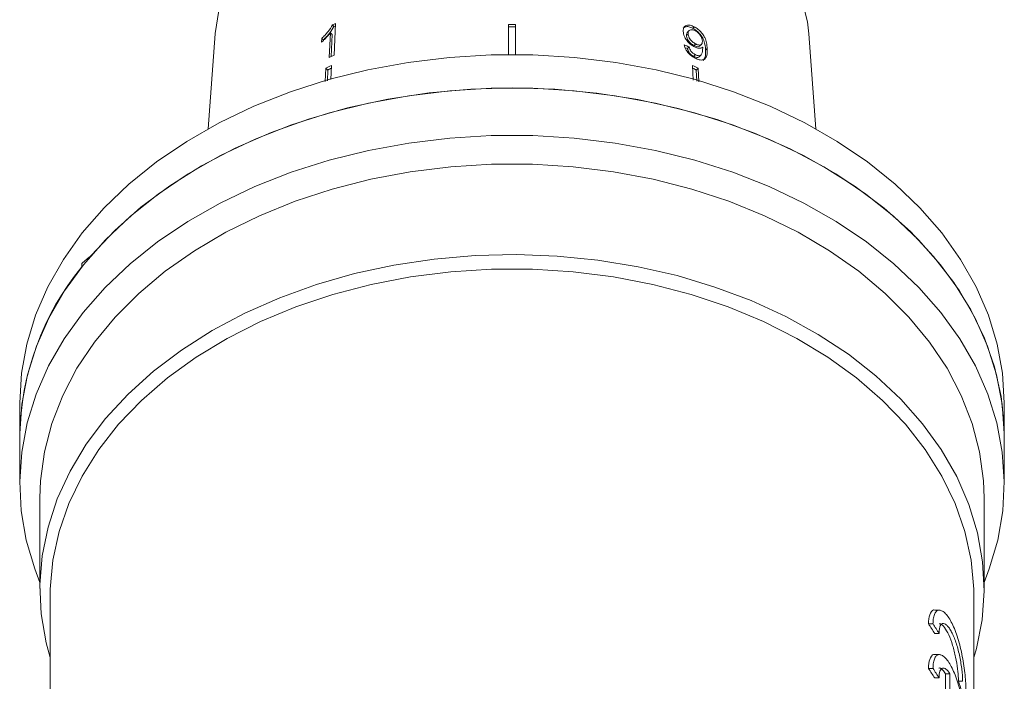
# Model space of a CAD drawing. Units: millimetres. Extents: x -42 to 658, y 5 to 386.
# Drawn here: x 321 to 394, y 242 to 291 of the extents above; entities that cross this region are included whole.
import ezdxf

# ---------------------------------------------------------------- set-up
doc = ezdxf.new("R2010")
doc.units = ezdxf.units.MM
doc.linetypes.add('PHANTOM', pattern=[12.7, 6.35, -1.27, 1.27, -1.27, 1.27, -1.27])

msp = doc.modelspace()

# ---------------------------------------------------------------- linework, layer by layer
at = {"color": 7, "linetype": 'Continuous', "lineweight": 15}
for p, q in [((344.156, 290.619), (344.268, 290.51)), ((344.283, 288.39), (344.39, 290.735)), ((357.216, 290.643), (357.216, 288.408)), ((357.716, 290.643), (357.716, 288.384)), ((335.464, 289.952), (334.942, 282.928)), ((344.004, 290.036), (343.921, 288.208)), ((344.004, 290.036), (344.121, 289.923)), ((344.121, 289.923), (344.06, 288.278)), ((370.522, 289.948), (370.403, 289.833)), ((370.596, 290.2), (370.48, 290.087)), ((370.983, 290.482), (370.871, 290.373)), ((379.989, 282.928), (379.468, 289.952)), ((343.362, 289.628), (343.35, 289.35)), ((343.362, 289.628), (343.479, 289.514)), ((371.085, 289.213), (370.962, 289.094)), ((371.395, 289.065), (371.516, 289.183)), ((370.601, 288.994), (370.474, 288.871)), ((371.047, 288.421), (370.918, 288.295)), ((371.343, 288.266), (371.471, 288.39)), ((344.072, 287.623), (344.024, 286.567)), ((370.86, 287.623), (370.91, 286.525)), ((343.667, 287.415), (343.622, 286.434)), ((343.667, 287.415), (343.804, 287.282)), ((343.804, 287.282), (343.775, 286.485)), ((371.265, 287.415), (371.128, 287.282)), ((371.128, 287.282), (371.158, 286.45)), ((371.265, 287.415), (371.311, 286.403)), ((325.566, 272.687), (325.566, 272.942)), ((320.966, 262.619), (320.966, 260.144)), ((393.966, 260.144), (393.966, 262.619)), ((320.966, 260.144), (320.966, 256.638)), ((393.966, 256.638), (393.966, 260.144)), ((322.466, 255.578), (322.466, 248.86)), ((392.466, 248.86), (392.466, 255.578)), ((323.216, 248.33), (323.216, 235.708)), ((391.716, 241.278), (391.716, 248.33)), ((389.156, 247.263), (388.818, 247.263)), ((388.679, 246.238), (388.347, 246.238)), ((389.131, 245.537), (388.803, 245.537)), ((389.156, 243.963), (388.818, 243.963)), ((388.679, 242.938), (388.347, 242.938)), ((389.615, 242.553), (389.615, 241.304)), ((389.935, 242.553), (389.615, 242.553)), ((389.935, 241.304), (389.935, 242.553)), ((389.131, 242.237), (388.803, 242.237)), ((390.875, 241.99), (390.565, 241.99))]:
    msp.add_line(p, q, dxfattribs=at)
at = {"color": 8, "linetype": 'PHANTOM', "lineweight": 0}
msp.add_line((371.939, 288.879), (371.818, 288.76), dxfattribs=at)
at = {"color": 7, "linetype": 'Continuous', "lineweight": 15, "flags": 128}
for points in [[(379.468, 289.952), (379.365, 290.849), (378.965, 292.542)], [(335.734, 291.7), (335.467, 289.994), (335.464, 289.952)], [(393.966, 262.619), (393.834, 264.808), (393.441, 266.981), (392.788, 269.122), (391.881, 271.217), (390.726, 273.25), (389.331, 275.206), (387.706, 277.072), (385.864, 278.833), (383.817, 280.478), (381.581, 281.993), (379.17, 283.37), (376.603, 284.597), (373.898, 285.665), (371.075, 286.567), (368.154, 287.297), (365.156, 287.849), (362.102, 288.219), (359.015, 288.405), (355.917, 288.405), (352.83, 288.219), (349.776, 287.849), (346.778, 287.297), (343.857, 286.567), (341.033, 285.665), (338.329, 284.597), (335.762, 283.37), (333.351, 281.993), (331.114, 280.478), (329.068, 278.833), (327.225, 277.072), (325.601, 275.206), (324.206, 273.25), (323.051, 271.217), (322.144, 269.122), (321.491, 266.981), (321.097, 264.808), (320.966, 262.619)], [(320.966, 260.144), (320.967, 260.357), (321.123, 262.534), (321.537, 264.693), (322.208, 266.82), (323.13, 268.9), (324.297, 270.917), (325.701, 272.857), (327.331, 274.706), (329.175, 276.452), (331.222, 278.082), (333.455, 279.583), (335.86, 280.946), (338.419, 282.161), (341.113, 283.218), (343.925, 284.112), (346.832, 284.834), (349.816, 285.38), (352.854, 285.747), (355.925, 285.931), (359.007, 285.931), (362.078, 285.747), (365.116, 285.38), (368.099, 284.834), (371.007, 284.112), (373.818, 283.218), (376.513, 282.161), (379.072, 280.946), (381.476, 279.583), (383.71, 278.082), (385.756, 276.452), (387.601, 274.706), (389.231, 272.857), (390.635, 270.917), (391.802, 268.9), (392.724, 266.82), (393.394, 264.693), (393.809, 262.534), (393.965, 260.357), (393.966, 260.144)], [(393.966, 260.144), (393.95, 260.898), (393.726, 263.1), (393.236, 265.279), (392.485, 267.422), (391.478, 269.511), (390.221, 271.531), (388.726, 273.468), (387.002, 275.308), (385.061, 277.037), (382.919, 278.642), (380.591, 280.113), (378.094, 281.437), (375.446, 282.605), (372.666, 283.609), (369.776, 284.442), (366.795, 285.096), (363.746, 285.569), (360.651, 285.855), (357.533, 285.954), (354.414, 285.863), (351.318, 285.585), (348.266, 285.12), (345.282, 284.473), (342.387, 283.648), (339.602, 282.651), (336.948, 281.49), (334.444, 280.172), (332.108, 278.708), (329.958, 277.108), (328.009, 275.384), (326.275, 273.549)], [(392.466, 249.315), (392.853, 250.315), (393.482, 252.451), (393.854, 254.618), (393.965, 256.798), (393.816, 258.978), (393.406, 261.141), (392.74, 263.271), (391.821, 265.355), (390.657, 267.375), (389.256, 269.32), (387.628, 271.173), (385.783, 272.923), (383.737, 274.556), (381.502, 276.061), (379.096, 277.427), (376.535, 278.645), (373.838, 279.706), (371.024, 280.601), (368.113, 281.325), (365.126, 281.873), (362.084, 282.24), (359.009, 282.425), (355.923, 282.425), (352.848, 282.24), (349.806, 281.873), (346.819, 281.325), (343.908, 280.601), (341.094, 279.706), (338.396, 278.645), (335.836, 277.427), (333.429, 276.061), (331.195, 274.556), (329.148, 272.923), (327.304, 271.173), (325.676, 269.32), (324.274, 267.375), (323.11, 265.355), (322.192, 263.271), (321.526, 261.141), (321.116, 258.978), (320.967, 256.798), (321.078, 254.618), (321.449, 252.451), (322.078, 250.315), (322.466, 249.315)], [(392.466, 255.578), (392.42, 256.849), (392.132, 258.987), (391.583, 261.1), (390.778, 263.171), (389.721, 265.185), (388.421, 267.127), (386.889, 268.981), (385.134, 270.735), (383.171, 272.374), (381.014, 273.887), (378.68, 275.262), (376.186, 276.489), (373.551, 277.558), (370.795, 278.461), (367.939, 279.192), (365.003, 279.746), (362.011, 280.117), (358.985, 280.303), (355.947, 280.303), (352.92, 280.117), (349.928, 279.746), (346.993, 279.192), (344.136, 278.461), (341.38, 277.558), (338.745, 276.489), (336.251, 275.262), (333.917, 273.887), (331.761, 272.374), (329.798, 270.735), (328.043, 268.981), (326.51, 267.127), (325.211, 265.185), (324.154, 263.171), (323.348, 261.1), (322.8, 258.987), (322.512, 256.849), (322.466, 255.578)], [(391.716, 243.764), (391.895, 244.409), (392.312, 246.545), (392.465, 248.698), (392.352, 250.852), (391.975, 252.992), (391.335, 255.1), (390.439, 257.161), (389.292, 259.158), (387.904, 261.078), (386.284, 262.905), (384.446, 264.625), (382.403, 266.226), (380.171, 267.694), (377.767, 269.02), (375.209, 270.193), (372.516, 271.204), (369.708, 272.046), (366.808, 272.711), (363.837, 273.195), (360.818, 273.495), (357.773, 273.608), (354.725, 273.533), (351.699, 273.271), (348.716, 272.823), (345.8, 272.194), (342.972, 271.387), (340.255, 270.41), (337.668, 269.269), (335.231, 267.973), (332.963, 266.532), (330.88, 264.957), (329, 263.26), (327.336, 261.453), (325.9, 259.551), (324.704, 257.568), (323.756, 255.519), (323.065, 253.419), (322.634, 251.285), (322.468, 249.132), (322.567, 246.977), (322.932, 244.836), (323.216, 243.764)], [(391.716, 248.33), (391.709, 248.825), (391.512, 250.965), (391.049, 253.085), (390.323, 255.167), (389.338, 257.196), (388.104, 259.155), (386.629, 261.03), (384.926, 262.804), (383.007, 264.465), (380.888, 266), (378.585, 267.396), (376.116, 268.643), (373.502, 269.73), (370.761, 270.649), (367.916, 271.393), (364.99, 271.957), (362.004, 272.335), (358.983, 272.524), (355.949, 272.524), (352.928, 272.335), (349.942, 271.957), (347.015, 271.393), (344.171, 270.649), (341.43, 269.73), (338.815, 268.643), (336.347, 267.396), (334.044, 266), (331.925, 264.465), (330.006, 262.804), (328.303, 261.03), (326.828, 259.155), (325.594, 257.196), (324.609, 255.167), (323.883, 253.085), (323.419, 250.965), (323.223, 248.825), (323.216, 248.33)]]:
    msp.add_lwpolyline(points, dxfattribs=at)
at = {"color": 7, "linetype": 'Continuous', "lineweight": 15}
for centre, radius, start, end in [((355.276, 268.601), 24.667, 116.18949, 116.79594), ((355.266, 268.731), 24.398, 116.49418, 116.79303), ((357.466, 257.929), 32.715, 89.56215, 90.43785), ((357.466, 258.094), 32.385, 89.55769, 90.44231), ((355.226, 266.149), 24.787, 116.19659, 117.13307), ((355.117, 265.625), 24.615, 116.66224, 117.7208), ((359.815, 265.625), 24.615, 62.2792, 63.33776), ((355.107, 265.779), 24.293, 117.0438, 117.72707), ((359.825, 265.779), 24.293, 62.27293, 62.9562), ((341.259, 259.817), 20.296, 140.64419, 179.07514), ((370.302, 233.994), 21.807, 31.96085, 34.15928), ((370.486, 234.024), 21.913, 31.69375, 33.87472), ((370.302, 230.694), 21.807, 31.96068, 34.15912), ((370.486, 230.725), 21.913, 31.69359, 33.87456), ((373.1, 235.417), 18.66, 18.33789, 20.62181)]:
    msp.add_arc(centre, radius, start, end, dxfattribs=at)
for centre, major_axis, ratio, start_param, end_param in [((357.368, 275.69), (22.98, 2.349), 0.661673, 0.891278, 0.910307), ((357.387, 275.682), (22.766, 2.327), 0.661674, 0.892431, 0.901177), ((357.466, 248.57), (34.318, -21.483), 0.578634, 2.942996, 2.981642)]:
    msp.add_ellipse(centre, major_axis=major_axis, ratio=ratio, start_param=start_param, end_param=end_param, dxfattribs=at)
for points, knots in [([(344.156, 290.619), (344.054, 290.452), (343.896, 290.196), (343.606, 289.868), (343.444, 289.708), (343.362, 289.628)], [0, 0, 0, 0, 0.478288, 0.736532, 1, 1, 1, 1]), ([(370.983, 290.482), (370.881, 290.527), (370.678, 290.617), (370.425, 290.609), (370.247, 290.512), (370.161, 290.345), (370.159, 290.203), (370.158, 290.138)], [0, 0, 0, 0, 0.216283, 0.434689, 0.624732, 0.82859, 1, 1, 1, 1]), ([(343.35, 289.35), (343.408, 289.404), (343.525, 289.51), (343.75, 289.736), (343.903, 289.916), (344.004, 290.036)], [0, 0, 0, 0, 0.250757, 0.50142, 1, 1, 1, 1]), ([(344.268, 290.51), (344.167, 290.342), (344.01, 290.085), (343.722, 289.755), (343.561, 289.595), (343.479, 289.514)], [0, 0, 0, 0, 0.478371, 0.736579, 1, 1, 1, 1]), ([(370.871, 290.373), (370.77, 290.418), (370.566, 290.507), (370.309, 290.502), (370.202, 290.426), (370.153, 290.392)], [0, 0, 0, 0, 0.348998, 0.70142, 1, 1, 1, 1]), ([(370.158, 290.138), (370.174, 290.02), (370.202, 289.821), (370.389, 289.506), (370.613, 289.253), (370.829, 289.088), (370.953, 289.021), (370.989, 289.002)], [0, 0, 0, 0, 0.300594, 0.509983, 0.719582, 0.91794, 1, 1, 1, 1]), ([(370.403, 289.833), (370.404, 289.911), (370.406, 290.015), (370.471, 290.067), (370.487, 290.08)], [0, 0, 0, 0, 0.762651, 1, 1, 1, 1]), ([(370.962, 289.094), (370.882, 289.14), (370.748, 289.219), (370.584, 289.388), (370.475, 289.55), (370.415, 289.704), (370.407, 289.794), (370.403, 289.833)], [0, 0, 0, 0, 0.272146, 0.457813, 0.643025, 0.84477, 1, 1, 1, 1]), ([(370.522, 289.948), (370.526, 290.023), (370.533, 290.148), (370.646, 290.249), (370.785, 290.279), (370.931, 290.245), (371.019, 290.202), (371.049, 290.187)], [0, 0, 0, 0, 0.302096, 0.507572, 0.713165, 0.901461, 1, 1, 1, 1]), ([(371.085, 289.213), (371.005, 289.259), (370.871, 289.338), (370.706, 289.506), (370.595, 289.668), (370.535, 289.821), (370.526, 289.91), (370.522, 289.948)], [0, 0, 0, 0, 0.272078, 0.457699, 0.64286, 0.844651, 1, 1, 1, 1]), ([(371.818, 288.76), (371.809, 288.899), (371.794, 289.149), (371.677, 289.531), (371.477, 289.865), (371.229, 290.136), (371.014, 290.296), (370.895, 290.36), (370.871, 290.373)], [0, 0, 0, 0, 0.265279, 0.480694, 0.641562, 0.802802, 0.9605, 1, 1, 1, 1]), ([(371.939, 288.879), (371.93, 289.016), (371.912, 289.264), (371.793, 289.644), (371.59, 289.976), (371.342, 290.246), (371.126, 290.405), (371.007, 290.469), (370.983, 290.482)], [0, 0, 0, 0, 0.265508, 0.480923, 0.641709, 0.802869, 0.960492, 1, 1, 1, 1]), ([(371.049, 290.187), (371.111, 290.151), (371.226, 290.083), (371.374, 289.933), (371.483, 289.774), (371.562, 289.594), (371.574, 289.482), (371.58, 289.42)], [0, 0, 0, 0, 0.210696, 0.387402, 0.563852, 0.757765, 1, 1, 1, 1]), ([(370.239, 289.138), (370.267, 289.032), (370.314, 288.854), (370.491, 288.588), (370.692, 288.385), (370.885, 288.248), (371, 288.186), (371.041, 288.163)], [0, 0, 0, 0, 0.2998177, 0.5002602, 0.7010042, 0.8931024, 1, 1, 1, 1]), ([(371.389, 289.071), (371.38, 289.059), (371.35, 289.019), (371.246, 289.003), (371.105, 289.025), (371.005, 289.073), (370.962, 289.094)], [0, 0, 0, 0, 0.120348, 0.435254, 0.756594, 1, 1, 1, 1]), ([(371.58, 289.42), (371.578, 289.355), (371.574, 289.244), (371.49, 289.148), (371.37, 289.12), (371.227, 289.145), (371.128, 289.192), (371.085, 289.213)], [0, 0, 0, 0, 0.277622, 0.468, 0.658559, 0.852916, 1, 1, 1, 1]), ([(370.918, 288.295), (370.862, 288.328), (370.765, 288.384), (370.642, 288.505), (370.546, 288.645), (370.498, 288.769), (370.479, 288.848), (370.474, 288.871)], [0, 0, 0, 0, 0.249507, 0.430654, 0.611682, 0.89138, 1, 1, 1, 1]), ([(371.047, 288.421), (370.991, 288.454), (370.895, 288.51), (370.771, 288.63), (370.674, 288.77), (370.626, 288.893), (370.606, 288.972), (370.601, 288.994)], [0, 0, 0, 0, 0.249442, 0.430529, 0.611493, 0.891262, 1, 1, 1, 1]), ([(370.989, 289.002), (371.075, 288.965), (371.246, 288.891), (371.463, 288.885), (371.556, 288.943), (371.601, 288.971)], [0, 0, 0, 0, 0.340099, 0.681469, 1, 1, 1, 1]), ([(371.041, 288.163), (371.148, 288.116), (371.362, 288.02), (371.62, 288.016), (371.816, 288.126), (371.945, 288.405), (371.942, 288.699), (371.939, 288.879)], [0, 0, 0, 0, 0.160301, 0.322219, 0.461739, 0.670373, 1, 1, 1, 1]), ([(371.605, 288.914), (371.604, 288.827), (371.601, 288.659), (371.539, 288.48), (371.458, 288.36), (371.334, 288.332), (371.194, 288.353), (371.094, 288.4), (371.047, 288.421)], [0, 0, 0, 0, 0.251928, 0.488756, 0.636895, 0.763845, 0.890446, 1, 1, 1, 1]), ([(371.601, 288.971), (371.602, 288.961), (371.603, 288.947), (371.604, 288.928), (371.605, 288.918), (371.605, 288.914)], [0, 0, 0, 0, 0.499987, 0.749991, 1, 1, 1, 1]), ([(371.651, 287.999), (371.701, 288.075), (371.83, 288.273), (371.823, 288.575), (371.818, 288.76)], [0, 0, 0, 0, 0.385873, 1, 1, 1, 1]), ([(371.338, 288.271), (371.33, 288.261), (371.298, 288.217), (371.186, 288.207), (371.045, 288.235), (370.955, 288.278), (370.918, 288.295)], [0, 0, 0, 0, 0.106203, 0.476122, 0.788139, 1, 1, 1, 1]), ([(388.818, 247.262), (388.817, 247.263), (388.675, 247.336), (388.476, 247.084), (388.353, 246.644), (388.348, 246.303), (388.347, 246.238)], [0, 0, 0, 0, 0.001932, 0.469537, 0.899135, 1, 1, 1, 1]), ([(388.679, 246.238), (388.679, 246.407), (388.69, 246.555), (388.735, 246.813), (388.768, 246.924), (388.852, 247.097), (388.903, 247.161), (389.021, 247.246), (389.086, 247.265), (389.225, 247.261), (389.3, 247.237), (389.455, 247.147), (389.534, 247.082), (389.696, 246.913), (389.778, 246.807), (389.939, 246.564), (390.018, 246.425), (390.173, 246.114), (390.249, 245.941), (390.392, 245.573), (390.46, 245.377), (390.589, 244.961), (390.649, 244.741), (390.758, 244.295), (390.808, 244.067), (390.898, 243.6), (390.937, 243.367), (391.003, 242.91), (391.031, 242.682), (391.076, 242.244), (391.093, 242.037), (391.115, 241.643), (391.121, 241.457), (391.121, 241.288)], [0, 0, 0, 0, 0.0625, 0.0625, 0.125, 0.125, 0.1875, 0.1875, 0.25, 0.25, 0.3125, 0.3125, 0.375, 0.375, 0.4375, 0.4375, 0.5, 0.5, 0.5625, 0.5625, 0.625, 0.625, 0.6875, 0.6875, 0.75, 0.75, 0.8125, 0.8125, 0.875, 0.875, 0.9375, 0.9375, 1, 1, 1, 1]), ([(389.124, 246.24), (389.162, 246.246), (389.28, 246.264), (389.538, 245.999), (389.853, 245.461), (390.144, 244.681), (390.368, 243.791), (390.51, 242.92), (390.56, 242.326), (390.564, 242.056), (390.565, 241.99)], [0, 0, 0, 0, 0.067461, 0.213188, 0.367272, 0.522997, 0.673848, 0.817516, 0.955367, 1, 1, 1, 1]), ([(390.875, 241.99), (390.875, 242.11), (390.87, 242.241), (390.853, 242.522), (390.839, 242.674), (390.803, 242.986), (390.781, 243.146), (390.728, 243.476), (390.698, 243.644), (390.595, 244.138), (390.51, 244.466), (390.368, 244.912), (390.317, 245.055), (390.212, 245.32), (390.158, 245.442), (390.047, 245.665), (389.99, 245.767), (389.877, 245.942), (389.82, 246.017), (389.708, 246.14), (389.653, 246.188), (389.547, 246.252), (389.497, 246.27), (389.354, 246.275), (389.274, 246.216), (389.189, 246.028), (389.168, 245.95), (389.138, 245.766), (389.131, 245.658), (389.131, 245.537)], [0, 0, 0, 0, 0.0625, 0.0625, 0.125, 0.125, 0.1875, 0.1875, 0.25, 0.25, 0.375, 0.375, 0.4375, 0.4375, 0.5, 0.5, 0.5625, 0.5625, 0.625, 0.625, 0.6875, 0.6875, 0.75, 0.75, 0.875, 0.875, 0.9375, 0.9375, 1, 1, 1, 1]), ([(388.818, 243.962), (388.817, 243.963), (388.675, 244.037), (388.476, 243.784), (388.353, 243.344), (388.348, 243.003), (388.347, 242.938)], [0, 0, 0, 0, 0.001932, 0.469537, 0.899134, 1, 1, 1, 1]), ([(388.679, 242.938), (388.679, 243.107), (388.69, 243.255), (388.735, 243.513), (388.768, 243.624), (388.852, 243.797), (388.903, 243.861), (389.021, 243.946), (389.086, 243.965), (389.225, 243.961), (389.3, 243.937), (389.455, 243.847), (389.535, 243.782), (389.696, 243.613), (389.778, 243.507), (389.939, 243.264), (390.018, 243.125), (390.173, 242.814), (390.249, 242.641), (390.392, 242.273), (390.46, 242.077), (390.589, 241.661), (390.649, 241.441), (390.758, 240.995), (390.808, 240.767), (390.898, 240.3), (390.937, 240.067), (391.003, 239.61), (391.031, 239.382), (391.076, 238.944), (391.093, 238.737), (391.115, 238.343), (391.121, 238.157), (391.121, 237.989)], [0, 0, 0, 0, 0.0625, 0.0625, 0.125, 0.125, 0.1875, 0.1875, 0.25, 0.25, 0.3125, 0.3125, 0.375, 0.375, 0.4375, 0.4375, 0.5, 0.5, 0.5625, 0.5625, 0.625, 0.625, 0.6875, 0.6875, 0.75, 0.75, 0.8125, 0.8125, 0.875, 0.875, 0.9375, 0.9375, 1, 1, 1, 1]), ([(389.119, 242.964), (389.124, 242.966), (389.199, 243.008), (389.378, 242.871), (389.545, 242.647), (389.615, 242.553)], [0, 0, 0, 0, 0.0366116, 0.5921326, 1, 1, 1, 1]), ([(389.935, 242.553), (389.835, 242.708), (389.736, 242.822), (389.546, 242.963), (389.458, 242.987), (389.343, 242.95), (389.308, 242.925), (389.246, 242.852), (389.22, 242.803), (389.176, 242.68), (389.159, 242.606), (389.136, 242.438), (389.131, 242.343), (389.131, 242.237)], [0, 0, 0, 0, 0.25, 0.25, 0.5, 0.5, 0.625, 0.625, 0.75, 0.75, 0.875, 0.875, 1, 1, 1, 1])]:
    msp.add_open_spline(points, degree=3, knots=knots, dxfattribs=at)

doc.saveas('drawing.dxf')
